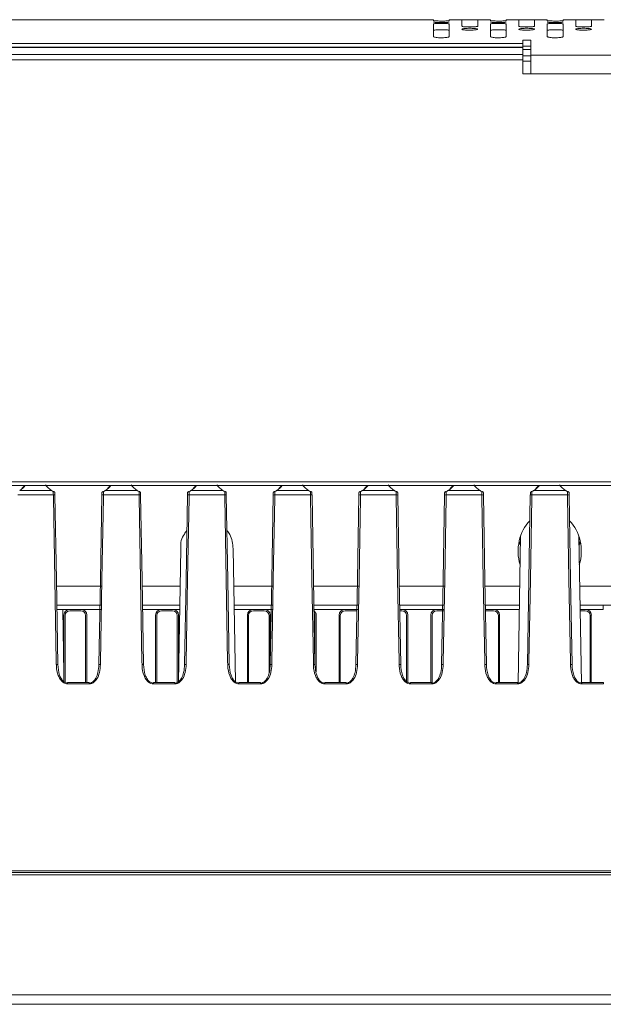
# Model space of a CAD drawing. Units: millimetres. Extents: x 261 to 7383, y -157 to 2824.
# Drawn here: x 5714 to 5806, y 1369 to 1525 of the extents above; entities that cross this region are included whole.
import ezdxf

# ---------------------------------------------------------------- set-up
doc = ezdxf.new("R2010")
doc.units = ezdxf.units.MM

msp = doc.modelspace()

# ---------------------------------------------------------------- linework, layer by layer
at = {"color": 7, "linetype": 'Continuous', "lineweight": 15, "ltscale": 10}
for p, q in [((5779.62, 1525.01), (5477.72, 1525.01)), ((5779.62, 1525.01), (5779.62, 1524.85)), ((5784.12, 1525.01), (5782.12, 1525.01)), ((5782.12, 1524.85), (5782.12, 1525.01)), ((5784.12, 1524.96), (5784.12, 1523.98)), ((5788.62, 1525.01), (5786.6, 1525.01)), ((5786.62, 1523.98), (5786.62, 1524.96)), ((5788.62, 1525.01), (5788.62, 1524.85)), ((5793.12, 1525.01), (5791.12, 1525.01)), ((5791.12, 1524.85), (5791.12, 1525.01)), ((5793.12, 1524.96), (5793.12, 1523.98)), ((5797.62, 1525.01), (5795.6, 1525.01)), ((5795.62, 1523.98), (5795.62, 1524.96)), ((5797.62, 1525.01), (5797.62, 1524.85)), ((5802.12, 1525.01), (5800.12, 1525.01)), ((5800.12, 1524.85), (5800.12, 1525.01)), ((5802.12, 1524.96), (5802.12, 1523.98)), ((5806.62, 1525.01), (5804.6, 1525.01)), ((5804.62, 1523.98), (5804.62, 1524.96)), ((5779.62, 1524.33), (5779.62, 1522.35)), ((5782.12, 1522.35), (5782.12, 1524.33)), ((5788.62, 1524.33), (5788.62, 1522.35)), ((5791.12, 1522.35), (5791.12, 1524.33)), ((5797.62, 1524.33), (5797.62, 1522.35)), ((5800.12, 1522.35), (5800.12, 1524.33)), ((5793.77, 1521.78), (5795.04, 1521.78)), ((5793.77, 1521.27), (5793.77, 1521.78)), ((5795.04, 1521.78), (5795.04, 1519.42)), ((5463.57, 1521.27), (5793.77, 1521.27)), ((5793.77, 1520.66), (5463.57, 1520.66)), ((5793.77, 1520.64), (5463.57, 1520.64)), ((5793.77, 1520.66), (5793.77, 1521.27)), ((5793.77, 1520.8), (5795.04, 1520.8)), ((5793.77, 1520.66), (5793.77, 1520.64)), ((5793.77, 1519.51), (5793.77, 1520.64)), ((5463.57, 1519.51), (5793.77, 1519.51)), ((5793.77, 1518.68), (5463.57, 1518.68)), ((5793.77, 1519.51), (5793.77, 1518.68)), ((5793.77, 1516.46), (5793.77, 1518.68)), ((5795.04, 1519.42), (5809.32, 1519.42)), ((5795.04, 1516.46), (5795.04, 1519.42)), ((5831.87, 1516.46), (5793.77, 1516.46)), ((5022.29, 1451.42), (6844.87, 1451.42)), ((5714.21, 1450.6), (5719.23, 1450.6)), ((5714.49, 1450.84), (5714.95, 1451.42)), ((5727.76, 1450.6), (5732.77, 1450.6)), ((5728.04, 1450.84), (5728.49, 1451.42)), ((5741.31, 1450.6), (5746.32, 1450.6)), ((5741.58, 1450.84), (5742.04, 1451.42)), ((5754.85, 1450.6), (5759.87, 1450.6)), ((5755.13, 1450.84), (5755.59, 1451.42)), ((5768.4, 1450.6), (5773.41, 1450.6)), ((5768.68, 1450.84), (5769.13, 1451.42)), ((5781.95, 1450.6), (5786.96, 1450.6)), ((5782.22, 1450.84), (5782.68, 1451.42)), ((5795.49, 1450.6), (5800.51, 1450.6)), ((5795.77, 1450.84), (5796.23, 1451.42)), ((5719.54, 1449.92), (5713.9, 1449.92)), ((5733.08, 1449.92), (5727.45, 1449.92)), ((5746.63, 1449.92), (5741, 1449.92)), ((5760.18, 1449.92), (5754.54, 1449.92)), ((5773.72, 1449.92), (5768.09, 1449.92)), ((5787.27, 1449.92), (5781.64, 1449.92)), ((5800.82, 1449.92), (5795.18, 1449.92)), ((5793.39, 1443.44), (5792.99, 1420.19)), ((5803.01, 1420.19), (5802.61, 1443.44)), ((5739.67, 1441.41), (5739.31, 1420.4)), ((5748.32, 1420.39), (5747.95, 1441.4)), ((5793.33, 1442.01), (5793.37, 1442.01)), ((5720.04, 1435.51), (5727.2, 1435.51)), ((5733.58, 1435.51), (5739.57, 1435.51)), ((5748.06, 1435.51), (5754.29, 1435.51)), ((5760.68, 1435.51), (5767.84, 1435.51)), ((5774.22, 1435.51), (5781.39, 1435.51)), ((5787.77, 1435.51), (5793.26, 1435.51)), ((5802.74, 1435.51), (5808.48, 1435.51)), ((5727.15, 1432.51), (5720.09, 1432.51)), ((5722.11, 1431.82), (5720.1, 1431.82)), ((5721.2, 1421.72), (5721.03, 1431.82)), ((5723.93, 1431.82), (5722.11, 1431.82)), ((5723.88, 1431.62), (5722.15, 1431.62)), ((5727.13, 1431.82), (5723.93, 1431.82)), ((5739.52, 1432.51), (5733.64, 1432.51)), ((5736.61, 1431.82), (5733.65, 1431.82)), ((5738.43, 1431.82), (5736.61, 1431.82)), ((5738.38, 1431.62), (5736.65, 1431.62)), ((5739.51, 1431.82), (5738.43, 1431.82)), ((5754.24, 1432.51), (5748.11, 1432.51)), ((5751.11, 1431.82), (5748.12, 1431.82)), ((5752.93, 1431.82), (5751.11, 1431.82)), ((5752.88, 1431.62), (5751.15, 1431.62)), ((5754.23, 1431.82), (5752.93, 1431.82)), ((5767.79, 1432.51), (5760.73, 1432.51)), ((5765.61, 1431.82), (5760.74, 1431.82)), ((5767.43, 1431.82), (5765.61, 1431.82)), ((5767.38, 1431.62), (5765.65, 1431.62)), ((5767.38, 1431.62), (5767.52, 1431.6)), ((5767.52, 1431.81), (5767.43, 1431.82)), ((5767.77, 1431.82), (5767.52, 1431.82)), ((5781.33, 1432.51), (5774.28, 1432.51)), ((5774.68, 1431.82), (5774.29, 1431.82)), ((5774.63, 1431.62), (5774.29, 1431.62)), ((5780.11, 1431.82), (5774.68, 1431.82)), ((5781.32, 1431.82), (5780.11, 1431.82)), ((5781.32, 1431.62), (5780.15, 1431.62)), ((5793.2, 1432.51), (5787.82, 1432.51)), ((5789.18, 1431.82), (5787.84, 1431.82)), ((5789.13, 1431.62), (5787.84, 1431.62)), ((5793.19, 1431.82), (5789.18, 1431.82)), ((5791.33, 1431.81), (5791.52, 1431.81)), ((5791.53, 1431.81), (5791.52, 1431.81)), ((5791.52, 1431.81), (5791.52, 1431.81)), ((5791.53, 1431.81), (5792.76, 1431.81)), ((5792.77, 1431.81), (5792.76, 1431.81)), ((5792.78, 1431.81), (5792.77, 1431.81)), ((5792.78, 1431.81), (5793.19, 1431.81)), ((5808.43, 1432.51), (5802.8, 1432.51)), ((5803.68, 1431.82), (5802.81, 1431.82)), ((5803.63, 1431.62), (5802.81, 1431.62)), ((5806.47, 1431.82), (5803.68, 1431.82)), ((5806.47, 1431.82), (5806.47, 1432.51)), ((5721.2, 1430.91), (5721.2, 1420.41)), ((5721.4, 1430.87), (5721.4, 1420.28)), ((5724.63, 1420.29), (5724.63, 1430.87)), ((5724.83, 1420.29), (5724.83, 1430.91)), ((5735.7, 1430.91), (5735.7, 1420.29)), ((5735.9, 1430.87), (5735.9, 1420.29)), ((5739.13, 1420.28), (5739.13, 1430.87)), ((5739.33, 1421.72), (5739.33, 1430.91)), ((5750.2, 1430.91), (5750.2, 1420.29)), ((5750.4, 1430.87), (5750.4, 1420.29)), ((5753.63, 1421.74), (5753.63, 1430.87)), ((5753.83, 1423.31), (5753.83, 1430.91)), ((5760.88, 1423.98), (5760.88, 1430.87)), ((5761.08, 1421.98), (5761.08, 1430.91)), ((5764.7, 1430.91), (5764.7, 1420.29)), ((5764.9, 1430.87), (5764.9, 1420.29)), ((5775.38, 1420.42), (5775.38, 1430.87)), ((5775.58, 1420.29), (5775.58, 1430.91)), ((5779.2, 1430.91), (5779.2, 1420.29)), ((5779.4, 1430.87), (5779.4, 1420.18)), ((5789.88, 1420.29), (5789.88, 1430.87)), ((5790.08, 1420.29), (5790.08, 1430.91)), ((5804.38, 1420.29), (5804.38, 1430.87)), ((5804.58, 1420.29), (5804.58, 1430.91)), ((5725.2, 1420.29), (5721.79, 1420.29)), ((5725.2, 1420.06), (5721.79, 1420.06)), ((5738.74, 1420.29), (5735.34, 1420.29)), ((5738.74, 1420.06), (5735.34, 1420.06)), ((5752.29, 1420.29), (5748.88, 1420.29)), ((5752.29, 1420.06), (5748.88, 1420.06)), ((5765.84, 1420.29), (5762.43, 1420.29)), ((5765.84, 1420.06), (5762.43, 1420.06)), ((5779.38, 1420.29), (5775.98, 1420.29)), ((5779.38, 1420.06), (5775.98, 1420.06)), ((5792.93, 1420.29), (5789.52, 1420.29)), ((5792.93, 1420.06), (5789.52, 1420.06)), ((5806.48, 1420.29), (5803.07, 1420.29)), ((5806.48, 1420.06), (5803.07, 1420.06)), ((5238.27, 1390.26), (5815.87, 1390.26)), ((5815.87, 1389.88), (5238.27, 1389.88)), ((5831.65, 1390.51), (5628.88, 1390.51)), ((5831.65, 1390.26), (5628.88, 1390.26)), ((5636.79, 1370.93), (5815.87, 1370.93)), ((5815.87, 1369.43), (5636.79, 1369.43))]:
    msp.add_line(p, q, dxfattribs=at)
at = {"color": 8, "linetype": 'Continuous', "lineweight": 15, "ltscale": 10}
for p, q in [((5793.77, 1520.28), (5795.04, 1520.28)), ((5793.77, 1519.3), (5795.04, 1519.3)), ((5793.77, 1518.46), (5795.04, 1518.46)), ((6844.87, 1451.96), (5022.29, 1451.96)), ((5719.54, 1449.53), (5719.54, 1449.92)), ((5727.45, 1449.92), (5727.44, 1449.46)), ((5733.09, 1449.53), (5733.08, 1449.92)), ((5741, 1449.92), (5740.99, 1449.46)), ((5746.64, 1449.53), (5746.63, 1449.92)), ((5754.54, 1449.92), (5754.54, 1449.46)), ((5760.18, 1449.53), (5760.18, 1449.92)), ((5768.09, 1449.92), (5768.08, 1449.46)), ((5773.73, 1449.53), (5773.72, 1449.92)), ((5781.64, 1449.92), (5781.63, 1449.46)), ((5787.28, 1449.53), (5787.27, 1449.92)), ((5795.18, 1449.92), (5795.18, 1449.46)), ((5800.82, 1449.53), (5800.82, 1449.92)), ((5720, 1423.12), (5720, 1423.59)), ((5733.55, 1423.12), (5733.54, 1423.59)), ((5747.1, 1423.12), (5747.09, 1423.59)), ((5760.64, 1423.12), (5760.64, 1423.59)), ((5774.19, 1423.12), (5774.18, 1423.59)), ((5787.74, 1423.12), (5787.73, 1423.59)), ((5801.28, 1423.12), (5801.28, 1423.59)), ((5726.99, 1423.53), (5726.98, 1423.12)), ((5740.54, 1423.53), (5740.53, 1423.12)), ((5754.08, 1423.53), (5754.08, 1423.12)), ((5767.63, 1423.53), (5767.62, 1423.12)), ((5781.18, 1423.53), (5781.17, 1423.12)), ((5794.72, 1423.53), (5794.72, 1423.12)), ((5721.79, 1420.29), (5721.79, 1420.06)), ((5725.2, 1420.29), (5725.2, 1420.06)), ((5735.34, 1420.29), (5735.34, 1420.06)), ((5738.74, 1420.29), (5738.74, 1420.06)), ((5748.88, 1420.29), (5748.88, 1420.06)), ((5752.29, 1420.29), (5752.29, 1420.06)), ((5762.43, 1420.29), (5762.43, 1420.06)), ((5765.84, 1420.29), (5765.84, 1420.06)), ((5775.98, 1420.29), (5775.98, 1420.06)), ((5779.38, 1420.29), (5779.38, 1420.06)), ((5789.52, 1420.29), (5789.52, 1420.06)), ((5792.93, 1420.29), (5792.93, 1420.06)), ((5803.07, 1420.29), (5803.07, 1420.06)), ((5806.48, 1420.29), (5806.48, 1420.06))]:
    msp.add_line(p, q, dxfattribs=at)
at = {"color": 7, "linetype": 'Continuous', "lineweight": 15, "ltscale": 10, "flags": 128}
for points in [[(5719.54, 1449.92), (5719.53, 1450.12), (5719.53, 1450.3), (5719.53, 1450.47)], [(5719.78, 1450.25), (5719.78, 1450.14), (5719.78, 1450.02), (5719.79, 1449.9)], [(5727.2, 1449.9), (5727.2, 1450.02), (5727.2, 1450.14), (5727.21, 1450.25)], [(5727.46, 1450.47), (5727.46, 1450.3), (5727.45, 1450.12), (5727.45, 1449.92)], [(5733.08, 1449.92), (5733.08, 1450.12), (5733.08, 1450.3), (5733.08, 1450.47)], [(5733.33, 1450.25), (5733.33, 1450.14), (5733.33, 1450.02), (5733.33, 1449.9)], [(5740.75, 1449.9), (5740.75, 1450.02), (5740.75, 1450.14), (5740.75, 1450.25)], [(5741, 1450.47), (5741, 1450.3), (5741, 1450.12), (5741, 1449.92)], [(5746.63, 1449.92), (5746.63, 1450.12), (5746.63, 1450.3), (5746.62, 1450.47)], [(5746.87, 1450.25), (5746.88, 1450.14), (5746.88, 1450.02), (5746.88, 1449.9)], [(5754.29, 1449.9), (5754.3, 1450.02), (5754.3, 1450.14), (5754.3, 1450.25)], [(5754.55, 1450.47), (5754.55, 1450.3), (5754.55, 1450.12), (5754.54, 1449.92)], [(5760.18, 1449.92), (5760.17, 1450.12), (5760.17, 1450.3), (5760.17, 1450.47)], [(5760.42, 1450.25), (5760.42, 1450.14), (5760.42, 1450.02), (5760.43, 1449.9)], [(5767.84, 1449.9), (5767.84, 1450.02), (5767.84, 1450.14), (5767.85, 1450.25)], [(5768.1, 1450.47), (5768.1, 1450.3), (5768.09, 1450.12), (5768.09, 1449.92)], [(5773.72, 1449.92), (5773.72, 1450.12), (5773.72, 1450.3), (5773.72, 1450.47)], [(5773.97, 1450.25), (5773.97, 1450.14), (5773.97, 1450.02), (5773.97, 1449.9)], [(5781.39, 1449.9), (5781.39, 1450.02), (5781.39, 1450.14), (5781.39, 1450.25)], [(5781.64, 1450.47), (5781.64, 1450.3), (5781.64, 1450.12), (5781.64, 1449.92)], [(5787.27, 1449.92), (5787.27, 1450.12), (5787.27, 1450.3), (5787.26, 1450.47)], [(5787.51, 1450.25), (5787.52, 1450.14), (5787.52, 1450.02), (5787.52, 1449.9)], [(5794.93, 1449.9), (5794.94, 1450.02), (5794.94, 1450.14), (5794.94, 1450.25)], [(5795.19, 1450.47), (5795.19, 1450.3), (5795.19, 1450.12), (5795.18, 1449.92)], [(5800.82, 1449.92), (5800.81, 1450.12), (5800.81, 1450.3), (5800.81, 1450.47)], [(5801.06, 1450.25), (5801.06, 1450.14), (5801.06, 1450.02), (5801.07, 1449.9)], [(5720, 1423.59), (5719.77, 1436.53), (5719.54, 1449.53)], [(5719.79, 1449.9), (5720.02, 1436.51), (5720.25, 1423.11)], [(5726.73, 1423.11), (5726.97, 1436.51), (5727.2, 1449.9)], [(5727.44, 1449.46), (5727.22, 1436.53), (5726.99, 1423.53)], [(5733.54, 1423.59), (5733.32, 1436.53), (5733.09, 1449.53)], [(5733.33, 1449.9), (5733.57, 1436.51), (5733.8, 1423.11)], [(5740.28, 1423.11), (5740.51, 1436.51), (5740.75, 1449.9)], [(5740.99, 1449.46), (5740.76, 1436.53), (5740.54, 1423.53)], [(5747.09, 1423.59), (5746.86, 1436.53), (5746.64, 1449.53)], [(5746.88, 1449.9), (5747.11, 1436.51), (5747.35, 1423.11)], [(5753.83, 1423.11), (5754.06, 1436.51), (5754.29, 1449.9)], [(5754.54, 1449.46), (5754.31, 1436.53), (5754.08, 1423.53)], [(5760.64, 1423.59), (5760.41, 1436.53), (5760.18, 1449.53)], [(5760.43, 1449.9), (5760.66, 1436.51), (5760.89, 1423.11)], [(5767.37, 1423.11), (5767.61, 1436.51), (5767.84, 1449.9)], [(5768.08, 1449.46), (5767.86, 1436.53), (5767.63, 1423.53)], [(5774.18, 1423.59), (5773.96, 1436.53), (5773.73, 1449.53)], [(5773.97, 1449.9), (5774.21, 1436.51), (5774.44, 1423.11)], [(5780.92, 1423.11), (5781.15, 1436.51), (5781.39, 1449.9)], [(5781.63, 1449.46), (5781.4, 1436.53), (5781.18, 1423.53)], [(5787.73, 1423.59), (5787.5, 1436.53), (5787.28, 1449.53)], [(5787.52, 1449.9), (5787.75, 1436.51), (5787.99, 1423.11)], [(5794.47, 1423.11), (5794.7, 1436.51), (5794.93, 1449.9)], [(5795.18, 1449.46), (5794.95, 1436.53), (5794.72, 1423.53)], [(5801.28, 1423.59), (5801.05, 1436.53), (5800.82, 1449.53)], [(5801.07, 1449.9), (5801.3, 1436.51), (5801.53, 1423.11)]]:
    msp.add_lwpolyline(points, dxfattribs=at)
at = {"color": 7, "linetype": 'Continuous', "lineweight": 15, "ltscale": 100}
for centre, radius, start, end in [((5719.61, 1449.24), 0.683, 75.0477, 96.1862), ((5727.38, 1449.24), 0.683, 83.8123, 104.9544), ((5733.16, 1449.24), 0.683, 75.0456, 96.1877), ((5740.92, 1449.24), 0.683, 83.8138, 104.9523), ((5746.7, 1449.24), 0.683, 75.0477, 96.1862), ((5754.47, 1449.24), 0.683, 83.8138, 104.9523), ((5760.25, 1449.24), 0.683, 75.047, 96.1864), ((5768.02, 1449.24), 0.683, 83.8138, 104.9523), ((5773.8, 1449.24), 0.683, 75.0477, 96.1862), ((5781.56, 1449.24), 0.683, 83.8138, 104.9523), ((5787.34, 1449.24), 0.683, 75.0477, 96.1862), ((5795.11, 1449.24), 0.683, 83.8136, 104.953), ((5800.89, 1449.24), 0.683, 75.0477, 96.1862), ((5722.11, 1430.91), 0.902, 90, 180), ((5722.15, 1430.87), 0.75, 90, 180), ((5723.88, 1430.87), 0.75, 0, 90), ((5723.93, 1430.91), 0.902, 0, 90), ((5736.61, 1430.91), 0.902, 90, 180), ((5736.65, 1430.87), 0.75, 90, 180), ((5738.38, 1430.87), 0.75, 0, 90), ((5738.43, 1430.91), 0.902, 0, 90), ((5751.11, 1430.91), 0.902, 90, 180), ((5751.15, 1430.87), 0.75, 90, 180), ((5752.88, 1430.87), 0.75, 0, 90), ((5752.93, 1430.91), 0.902, 0, 90), ((5760.18, 1430.91), 0.902, 0, 50.3511), ((5765.61, 1430.91), 0.902, 90, 180), ((5765.65, 1430.87), 0.75, 90, 180), ((5774.63, 1430.87), 0.75, 0, 90), ((5774.68, 1430.91), 0.902, 0, 90), ((5780.11, 1430.91), 0.902, 90, 180), ((5780.15, 1430.87), 0.75, 90, 180), ((5789.13, 1430.87), 0.75, 0, 90), ((5789.18, 1430.91), 0.902, 0, 90), ((5803.63, 1430.87), 0.75, 0, 90), ((5803.68, 1430.91), 0.902, 0, 90), ((5760.13, 1430.87), 0.75, 0, 33.9078), ((5720.08, 1422.18), 0.942, 79.5136, 94.7786), ((5726.9, 1422.18), 0.942, 85.2203, 100.4879), ((5733.63, 1422.18), 0.942, 79.5121, 94.7797), ((5740.45, 1422.18), 0.942, 85.2214, 100.4864), ((5747.18, 1422.18), 0.942, 79.5136, 94.7786), ((5754, 1422.18), 0.942, 85.222, 100.4858), ((5760.72, 1422.18), 0.942, 79.5125, 94.7794), ((5767.54, 1422.18), 0.942, 85.2204, 100.4874), ((5774.27, 1422.18), 0.942, 79.5136, 94.7786), ((5781.09, 1422.18), 0.942, 85.2214, 100.4864), ((5787.82, 1422.18), 0.942, 79.5126, 94.7796), ((5794.64, 1422.18), 0.942, 85.2206, 100.4875), ((5801.36, 1422.18), 0.942, 79.5142, 94.778)]:
    msp.add_arc(centre, radius, start, end, dxfattribs=at)
at = {"color": 8, "linetype": 'Continuous', "lineweight": 15, "ltscale": 100}
for centre, start_param, end_param in [((5710.72, 1453.77), 5.440537, 5.695951), ((5722.72, 1453.77), 3.70449, 3.984241), ((5724.27, 1453.77), 5.440537, 5.695951), ((5736.27, 1453.77), 3.70449, 3.984241), ((5737.81, 1453.77), 5.440537, 5.695951), ((5749.81, 1453.77), 3.70449, 3.984241), ((5751.36, 1453.77), 5.440537, 5.695951), ((5763.36, 1453.77), 3.70449, 3.984241), ((5764.91, 1453.77), 5.440537, 5.695951), ((5776.91, 1453.77), 3.70449, 3.984241), ((5778.45, 1453.77), 5.440537, 5.695951), ((5790.45, 1453.77), 3.70449, 3.984241), ((5792, 1453.77), 5.440537, 5.695951), ((5804, 1453.77), 3.70449, 3.984241)]:
    msp.add_ellipse(centre, major_axis=(5.25, 0), ratio=0.809865, start_param=start_param, end_param=end_param, dxfattribs=at)
at = {"color": 7, "linetype": 'Continuous', "lineweight": 15, "ltscale": 100}
for centre, start_param, end_param in [((5798, 1441.03), 0.678266, 1.927655), ((5798, 1441.03), 4.35553, 5.604743), ((5798, 1444.21), 1.831077, 1.935834), ((5798, 1444.21), 4.326558, 4.452108)]:
    msp.add_ellipse(centre, major_axis=(0, 6.17), ratio=0.809784, start_param=start_param, end_param=end_param, dxfattribs=at)
at = {"color": 7, "linetype": 'Continuous', "lineweight": 15, "ltscale": 10}
for points, knots in [([(5779.62, 1524.85), (5779.63, 1524.84), (5779.66, 1524.83), (5779.87, 1524.82), (5780.19, 1524.81), (5780.59, 1524.8), (5781.01, 1524.8), (5781.43, 1524.8), (5781.77, 1524.81), (5782.02, 1524.83), (5782.11, 1524.84), (5782.12, 1524.85), (5782.12, 1524.85)], [0, 0, 0, 0, 0.107476, 0.214953, 0.322404, 0.429777, 0.537054, 0.644285, 0.751542, 0.858877, 0.966303, 1, 1, 1, 1]), ([(5784.12, 1525.01), (5784.13, 1525.01), (5784.16, 1525.01), (5784.37, 1525.01), (5784.69, 1525.01), (5785.09, 1525.01), (5785.51, 1525.01), (5785.92, 1525.01), (5786.27, 1525.01), (5786.51, 1525.01), (5786.62, 1525.01), (5786.61, 1525.01), (5786.6, 1525.01)], [0, 0, 0, 0, 0.107369, 0.214739, 0.322109, 0.429478, 0.53685, 0.644218, 0.751585, 0.858956, 0.966327, 1, 1, 1, 1]), ([(5786.62, 1524.96), (5786.6, 1524.97), (5786.58, 1524.97), (5786.36, 1524.98), (5786.04, 1524.98), (5785.65, 1524.99), (5785.22, 1524.99), (5784.81, 1524.98), (5784.46, 1524.98), (5784.22, 1524.97), (5784.12, 1524.97), (5784.12, 1524.97), (5784.12, 1524.96)], [0, 0, 0, 0, 0.107393, 0.214786, 0.322166, 0.429533, 0.53689, 0.644244, 0.751598, 0.858958, 0.966333, 1, 1, 1, 1]), ([(5788.62, 1524.85), (5788.63, 1524.84), (5788.66, 1524.83), (5788.87, 1524.82), (5789.19, 1524.81), (5789.59, 1524.8), (5790.01, 1524.8), (5790.43, 1524.8), (5790.77, 1524.81), (5791.02, 1524.83), (5791.11, 1524.84), (5791.12, 1524.85), (5791.12, 1524.85)], [0, 0, 0, 0, 0.107476, 0.214953, 0.322404, 0.429773, 0.537054, 0.644285, 0.751543, 0.858877, 0.966303, 1, 1, 1, 1]), ([(5793.12, 1525.01), (5793.13, 1525.01), (5793.16, 1525.01), (5793.37, 1525.01), (5793.69, 1525.01), (5794.09, 1525.01), (5794.51, 1525.01), (5794.92, 1525.01), (5795.27, 1525.01), (5795.51, 1525.01), (5795.62, 1525.01), (5795.61, 1525.01), (5795.6, 1525.01)], [0, 0, 0, 0, 0.107369, 0.214737, 0.322109, 0.429478, 0.536846, 0.644218, 0.751585, 0.858956, 0.966327, 1, 1, 1, 1]), ([(5795.62, 1524.96), (5795.6, 1524.97), (5795.58, 1524.97), (5795.36, 1524.98), (5795.04, 1524.98), (5794.65, 1524.99), (5794.22, 1524.99), (5793.81, 1524.98), (5793.46, 1524.98), (5793.22, 1524.97), (5793.12, 1524.97), (5793.12, 1524.97), (5793.12, 1524.96)], [0, 0, 0, 0, 0.107393, 0.214786, 0.322169, 0.429532, 0.53689, 0.644243, 0.751597, 0.858958, 0.966333, 1, 1, 1, 1]), ([(5797.62, 1524.85), (5797.63, 1524.84), (5797.66, 1524.83), (5797.87, 1524.82), (5798.19, 1524.81), (5798.59, 1524.8), (5799.01, 1524.8), (5799.43, 1524.8), (5799.77, 1524.81), (5800.02, 1524.83), (5800.11, 1524.84), (5800.12, 1524.85), (5800.12, 1524.85)], [0, 0, 0, 0, 0.107476, 0.214954, 0.322404, 0.429773, 0.537055, 0.644286, 0.75154, 0.858877, 0.966303, 1, 1, 1, 1]), ([(5802.12, 1525.01), (5802.13, 1525.01), (5802.16, 1525.01), (5802.37, 1525.01), (5802.69, 1525.01), (5803.09, 1525.01), (5803.51, 1525.01), (5803.92, 1525.01), (5804.27, 1525.01), (5804.51, 1525.01), (5804.62, 1525.01), (5804.61, 1525.01), (5804.6, 1525.01)], [0, 0, 0, 0, 0.107369, 0.214738, 0.322108, 0.42948, 0.536848, 0.644216, 0.751586, 0.858957, 0.966327, 1, 1, 1, 1]), ([(5804.62, 1524.96), (5804.6, 1524.97), (5804.58, 1524.97), (5804.36, 1524.98), (5804.04, 1524.98), (5803.65, 1524.99), (5803.22, 1524.99), (5802.81, 1524.98), (5802.46, 1524.98), (5802.22, 1524.97), (5802.12, 1524.97), (5802.12, 1524.97), (5802.12, 1524.96)], [0, 0, 0, 0, 0.107393, 0.214787, 0.322167, 0.429531, 0.536888, 0.644242, 0.751596, 0.858959, 0.966333, 1, 1, 1, 1]), ([(5779.62, 1524.63), (5779.63, 1524.63), (5779.66, 1524.61), (5779.87, 1524.59), (5780.19, 1524.57), (5780.59, 1524.56), (5781.02, 1524.56), (5781.43, 1524.56), (5781.77, 1524.58), (5782.01, 1524.6), (5782.12, 1524.62), (5782.11, 1524.63), (5782.1, 1524.63)], [0, 0, 0, 0, 0.107634, 0.21527, 0.322837, 0.43022, 0.537414, 0.644505, 0.751645, 0.858955, 0.966463, 1, 1, 1, 1]), ([(5782.12, 1524.33), (5782.1, 1524.34), (5782.08, 1524.36), (5781.86, 1524.39), (5781.54, 1524.41), (5781.14, 1524.42), (5780.72, 1524.42), (5780.31, 1524.41), (5779.96, 1524.4), (5779.72, 1524.37), (5779.62, 1524.35), (5779.62, 1524.33), (5779.62, 1524.33)], [0, 0, 0, 0, 0.107758, 0.215522, 0.323121, 0.43043, 0.537489, 0.644437, 0.751442, 0.858649, 0.966144, 1, 1, 1, 1]), ([(5782.12, 1523.32), (5782.1, 1523.34), (5782.08, 1523.36), (5781.86, 1523.39), (5781.54, 1523.41), (5781.14, 1523.42), (5780.72, 1523.42), (5780.31, 1523.41), (5779.96, 1523.39), (5779.72, 1523.37), (5779.62, 1523.34), (5779.62, 1523.33), (5779.62, 1523.32)], [0, 0, 0, 0, 0.107762, 0.215528, 0.323132, 0.430438, 0.537497, 0.64444, 0.75144, 0.858646, 0.966142, 1, 1, 1, 1]), ([(5784.12, 1523.98), (5784.13, 1523.97), (5784.16, 1523.94), (5784.38, 1523.9), (5784.7, 1523.87), (5785.09, 1523.86), (5785.52, 1523.85), (5785.93, 1523.87), (5786.27, 1523.89), (5786.52, 1523.93), (5786.61, 1523.96), (5786.62, 1523.98), (5786.62, 1523.98)], [0, 0, 0, 0, 0.108011, 0.216028, 0.323842, 0.43116, 0.53799, 0.644573, 0.751277, 0.858408, 0.966058, 1, 1, 1, 1]), ([(5784.12, 1523.5), (5784.13, 1523.49), (5784.16, 1523.45), (5784.38, 1523.41), (5784.7, 1523.37), (5785.09, 1523.35), (5785.52, 1523.35), (5785.93, 1523.37), (5786.27, 1523.4), (5786.52, 1523.44), (5786.63, 1523.49), (5786.61, 1523.54), (5786.44, 1523.58), (5786.15, 1523.62), (5785.77, 1523.64), (5785.35, 1523.65), (5784.93, 1523.64), (5784.56, 1523.61), (5784.28, 1523.58), (5784.14, 1523.54), (5784.12, 1523.51), (5784.12, 1523.5)], [0, 0, 0, 0, 0.054163, 0.108331, 0.162344, 0.215997, 0.269298, 0.322423, 0.37564, 0.42916, 0.483055, 0.53722, 0.591435, 0.645471, 0.699189, 0.752592, 0.805806, 0.859024, 0.912436, 0.966161, 1, 1, 1, 1]), ([(5788.62, 1524.63), (5788.63, 1524.63), (5788.66, 1524.61), (5788.87, 1524.59), (5789.19, 1524.57), (5789.59, 1524.56), (5790.02, 1524.56), (5790.43, 1524.56), (5790.77, 1524.58), (5791.01, 1524.6), (5791.12, 1524.62), (5791.11, 1524.63), (5791.1, 1524.63)], [0, 0, 0, 0, 0.107634, 0.215272, 0.322838, 0.430222, 0.537416, 0.644507, 0.751647, 0.858955, 0.966463, 1, 1, 1, 1]), ([(5791.12, 1524.33), (5791.1, 1524.34), (5791.08, 1524.36), (5790.86, 1524.39), (5790.54, 1524.41), (5790.14, 1524.42), (5789.72, 1524.42), (5789.31, 1524.41), (5788.96, 1524.4), (5788.72, 1524.37), (5788.62, 1524.35), (5788.62, 1524.33), (5788.62, 1524.33)], [0, 0, 0, 0, 0.107758, 0.215522, 0.323121, 0.430429, 0.537492, 0.644437, 0.751441, 0.85865, 0.966144, 1, 1, 1, 1]), ([(5791.12, 1523.32), (5791.1, 1523.34), (5791.08, 1523.36), (5790.86, 1523.39), (5790.54, 1523.41), (5790.14, 1523.42), (5789.72, 1523.42), (5789.31, 1523.41), (5788.96, 1523.39), (5788.72, 1523.37), (5788.62, 1523.34), (5788.62, 1523.33), (5788.62, 1523.32)], [0, 0, 0, 0, 0.107762, 0.21553, 0.323131, 0.430438, 0.537496, 0.64444, 0.75144, 0.858646, 0.966142, 1, 1, 1, 1]), ([(5793.12, 1523.98), (5793.13, 1523.97), (5793.16, 1523.94), (5793.38, 1523.9), (5793.7, 1523.87), (5794.09, 1523.86), (5794.52, 1523.85), (5794.93, 1523.87), (5795.27, 1523.89), (5795.52, 1523.93), (5795.61, 1523.96), (5795.62, 1523.98), (5795.62, 1523.98)], [0, 0, 0, 0, 0.108011, 0.216028, 0.323842, 0.43116, 0.53799, 0.644573, 0.751277, 0.858408, 0.966058, 1, 1, 1, 1]), ([(5793.12, 1523.5), (5793.13, 1523.49), (5793.16, 1523.45), (5793.38, 1523.41), (5793.7, 1523.37), (5794.09, 1523.35), (5794.52, 1523.35), (5794.93, 1523.37), (5795.27, 1523.4), (5795.52, 1523.44), (5795.63, 1523.49), (5795.61, 1523.54), (5795.44, 1523.58), (5795.15, 1523.62), (5794.77, 1523.64), (5794.35, 1523.65), (5793.93, 1523.64), (5793.56, 1523.61), (5793.28, 1523.58), (5793.14, 1523.54), (5793.12, 1523.51), (5793.12, 1523.5)], [0, 0, 0, 0, 0.054162, 0.10833, 0.162344, 0.215997, 0.269296, 0.322424, 0.37564, 0.42916, 0.483055, 0.53722, 0.591435, 0.645471, 0.699188, 0.752592, 0.805805, 0.859023, 0.912435, 0.966162, 1, 1, 1, 1]), ([(5797.62, 1524.63), (5797.63, 1524.63), (5797.66, 1524.61), (5797.87, 1524.59), (5798.19, 1524.57), (5798.59, 1524.56), (5799.02, 1524.56), (5799.43, 1524.56), (5799.77, 1524.58), (5800.01, 1524.6), (5800.12, 1524.62), (5800.11, 1524.63), (5800.1, 1524.63)], [0, 0, 0, 0, 0.107634, 0.21527, 0.322839, 0.430223, 0.537413, 0.644504, 0.751647, 0.858955, 0.966462, 1, 1, 1, 1]), ([(5800.12, 1524.33), (5800.1, 1524.34), (5800.08, 1524.36), (5799.86, 1524.39), (5799.54, 1524.41), (5799.14, 1524.42), (5798.72, 1524.42), (5798.31, 1524.41), (5797.96, 1524.4), (5797.72, 1524.37), (5797.62, 1524.35), (5797.62, 1524.33), (5797.62, 1524.33)], [0, 0, 0, 0, 0.107758, 0.215522, 0.323123, 0.430428, 0.537491, 0.644439, 0.75144, 0.858649, 0.966144, 1, 1, 1, 1]), ([(5800.12, 1523.32), (5800.1, 1523.34), (5800.08, 1523.36), (5799.86, 1523.39), (5799.54, 1523.41), (5799.14, 1523.42), (5798.72, 1523.42), (5798.31, 1523.41), (5797.96, 1523.39), (5797.72, 1523.37), (5797.62, 1523.34), (5797.62, 1523.33), (5797.62, 1523.32)], [0, 0, 0, 0, 0.107762, 0.215529, 0.323131, 0.430437, 0.537495, 0.644442, 0.751439, 0.858647, 0.966142, 1, 1, 1, 1]), ([(5802.12, 1523.98), (5802.13, 1523.97), (5802.16, 1523.94), (5802.38, 1523.9), (5802.69, 1523.87), (5803.09, 1523.86), (5803.52, 1523.85), (5803.93, 1523.87), (5804.27, 1523.89), (5804.52, 1523.93), (5804.61, 1523.96), (5804.62, 1523.98), (5804.62, 1523.98)], [0, 0, 0, 0, 0.108012, 0.216028, 0.32384, 0.431161, 0.537987, 0.64457, 0.751277, 0.858408, 0.966058, 1, 1, 1, 1]), ([(5802.12, 1523.5), (5802.13, 1523.49), (5802.16, 1523.45), (5802.38, 1523.41), (5802.7, 1523.37), (5803.09, 1523.35), (5803.52, 1523.35), (5803.93, 1523.37), (5804.27, 1523.4), (5804.52, 1523.44), (5804.63, 1523.49), (5804.61, 1523.54), (5804.44, 1523.58), (5804.15, 1523.62), (5803.77, 1523.64), (5803.35, 1523.65), (5802.93, 1523.64), (5802.56, 1523.61), (5802.28, 1523.58), (5802.14, 1523.54), (5802.12, 1523.51), (5802.12, 1523.5)], [0, 0, 0, 0, 0.054163, 0.10833, 0.162344, 0.215997, 0.269296, 0.322424, 0.375638, 0.42916, 0.483055, 0.53722, 0.591435, 0.64547, 0.699188, 0.752592, 0.805805, 0.859023, 0.912435, 0.966162, 1, 1, 1, 1]), ([(5779.62, 1522.35), (5779.63, 1522.33), (5779.66, 1522.28), (5779.88, 1522.22), (5780.2, 1522.18), (5780.6, 1522.15), (5781.03, 1522.15), (5781.43, 1522.17), (5781.77, 1522.21), (5782.02, 1522.26), (5782.11, 1522.31), (5782.12, 1522.34), (5782.12, 1522.35)], [0, 0, 0, 0, 0.10902, 0.218057, 0.326526, 0.433725, 0.539704, 0.6451, 0.750811, 0.857568, 0.965626, 1, 1, 1, 1]), ([(5788.62, 1522.35), (5788.63, 1522.33), (5788.66, 1522.28), (5788.88, 1522.22), (5789.2, 1522.18), (5789.6, 1522.15), (5790.03, 1522.15), (5790.43, 1522.17), (5790.77, 1522.21), (5791.02, 1522.26), (5791.11, 1522.31), (5791.12, 1522.34), (5791.12, 1522.35)], [0, 0, 0, 0, 0.109019, 0.218058, 0.326527, 0.433722, 0.539705, 0.645101, 0.750811, 0.857568, 0.965626, 1, 1, 1, 1]), ([(5797.62, 1522.35), (5797.63, 1522.33), (5797.66, 1522.28), (5797.88, 1522.22), (5798.2, 1522.18), (5798.6, 1522.15), (5799.03, 1522.15), (5799.43, 1522.17), (5799.77, 1522.21), (5800.02, 1522.26), (5800.11, 1522.31), (5800.12, 1522.34), (5800.12, 1522.35)], [0, 0, 0, 0, 0.109019, 0.218058, 0.326527, 0.433722, 0.539705, 0.645101, 0.750811, 0.857568, 0.965626, 1, 1, 1, 1]), ([(5719.53, 1450.47), (5719.44, 1450.51), (5719.34, 1450.56), (5719.24, 1450.6), (5719.23, 1450.6), (5719.23, 1450.6)], [0, 0, 0, 0, 0.910216, 0.977578, 1, 1, 1, 1]), ([(5719.78, 1450.25), (5719.78, 1450.26), (5719.78, 1450.29), (5719.76, 1450.34), (5719.72, 1450.39), (5719.66, 1450.42), (5719.59, 1450.45), (5719.55, 1450.46), (5719.53, 1450.47)], [0, 0, 0, 0, 0.067222, 0.272797, 0.48241, 0.667245, 0.833072, 1, 1, 1, 1]), ([(5727.21, 1450.25), (5727.21, 1450.27), (5727.21, 1450.32), (5727.25, 1450.37), (5727.31, 1450.42), (5727.39, 1450.44), (5727.44, 1450.46), (5727.46, 1450.47)], [0, 0, 0, 0, 0.205071, 0.410257, 0.613602, 0.823789, 1, 1, 1, 1]), ([(5727.76, 1450.6), (5727.76, 1450.6), (5727.75, 1450.6), (5727.65, 1450.56), (5727.55, 1450.51), (5727.46, 1450.47)], [0, 0, 0, 0, 0.022457, 0.089784, 1, 1, 1, 1]), ([(5733.08, 1450.47), (5732.98, 1450.51), (5732.89, 1450.56), (5732.79, 1450.6), (5732.78, 1450.6), (5732.77, 1450.6)], [0, 0, 0, 0, 0.910216, 0.977543, 1, 1, 1, 1]), ([(5733.33, 1450.25), (5733.33, 1450.26), (5733.33, 1450.29), (5733.31, 1450.34), (5733.26, 1450.39), (5733.2, 1450.42), (5733.14, 1450.45), (5733.1, 1450.46), (5733.08, 1450.47)], [0, 0, 0, 0, 0.067222, 0.272794, 0.482385, 0.667248, 0.83304, 1, 1, 1, 1]), ([(5740.75, 1450.25), (5740.76, 1450.27), (5740.76, 1450.32), (5740.8, 1450.37), (5740.86, 1450.42), (5740.93, 1450.44), (5740.98, 1450.46), (5741, 1450.47)], [0, 0, 0, 0, 0.205073, 0.410278, 0.613598, 0.823787, 1, 1, 1, 1]), ([(5741.31, 1450.6), (5741.3, 1450.6), (5741.29, 1450.6), (5741.19, 1450.56), (5741.1, 1450.51), (5741, 1450.47)], [0, 0, 0, 0, 0.022422, 0.089784, 1, 1, 1, 1]), ([(5746.62, 1450.47), (5746.53, 1450.51), (5746.43, 1450.56), (5746.33, 1450.6), (5746.32, 1450.6), (5746.32, 1450.6)], [0, 0, 0, 0, 0.910216, 0.977578, 1, 1, 1, 1]), ([(5746.87, 1450.25), (5746.87, 1450.26), (5746.87, 1450.29), (5746.86, 1450.34), (5746.81, 1450.39), (5746.75, 1450.42), (5746.68, 1450.45), (5746.64, 1450.46), (5746.62, 1450.47)], [0, 0, 0, 0, 0.067222, 0.272797, 0.48241, 0.667245, 0.833072, 1, 1, 1, 1]), ([(5754.3, 1450.25), (5754.3, 1450.27), (5754.31, 1450.32), (5754.35, 1450.37), (5754.41, 1450.42), (5754.48, 1450.44), (5754.53, 1450.46), (5754.55, 1450.47)], [0, 0, 0, 0, 0.205066, 0.410264, 0.613578, 0.823793, 1, 1, 1, 1]), ([(5754.85, 1450.6), (5754.85, 1450.6), (5754.84, 1450.6), (5754.74, 1450.56), (5754.64, 1450.51), (5754.55, 1450.47)], [0, 0, 0, 0, 0.022423, 0.089752, 1, 1, 1, 1]), ([(5760.17, 1450.47), (5760.08, 1450.51), (5759.98, 1450.56), (5759.88, 1450.6), (5759.87, 1450.6), (5759.87, 1450.6)], [0, 0, 0, 0, 0.910216, 0.977543, 1, 1, 1, 1]), ([(5760.42, 1450.25), (5760.42, 1450.26), (5760.42, 1450.29), (5760.4, 1450.34), (5760.36, 1450.39), (5760.3, 1450.42), (5760.23, 1450.45), (5760.19, 1450.46), (5760.17, 1450.47)], [0, 0, 0, 0, 0.067222, 0.272794, 0.482385, 0.667248, 0.83304, 1, 1, 1, 1]), ([(5767.85, 1450.25), (5767.85, 1450.27), (5767.85, 1450.32), (5767.89, 1450.37), (5767.95, 1450.42), (5768.03, 1450.44), (5768.08, 1450.46), (5768.1, 1450.47)], [0, 0, 0, 0, 0.205071, 0.410257, 0.613602, 0.823789, 1, 1, 1, 1]), ([(5768.4, 1450.6), (5768.4, 1450.6), (5768.39, 1450.6), (5768.29, 1450.56), (5768.19, 1450.51), (5768.1, 1450.47)], [0, 0, 0, 0, 0.022422, 0.089784, 1, 1, 1, 1]), ([(5773.72, 1450.47), (5773.62, 1450.51), (5773.53, 1450.56), (5773.43, 1450.6), (5773.42, 1450.6), (5773.41, 1450.6)], [0, 0, 0, 0, 0.910216, 0.977578, 1, 1, 1, 1]), ([(5773.97, 1450.25), (5773.97, 1450.26), (5773.97, 1450.29), (5773.95, 1450.34), (5773.9, 1450.39), (5773.84, 1450.42), (5773.78, 1450.45), (5773.74, 1450.46), (5773.72, 1450.47)], [0, 0, 0, 0, 0.067223, 0.272798, 0.482412, 0.667278, 0.833071, 1, 1, 1, 1]), ([(5781.39, 1450.25), (5781.4, 1450.27), (5781.4, 1450.32), (5781.44, 1450.37), (5781.5, 1450.42), (5781.57, 1450.44), (5781.62, 1450.46), (5781.64, 1450.47)], [0, 0, 0, 0, 0.205073, 0.410278, 0.613598, 0.823787, 1, 1, 1, 1]), ([(5781.95, 1450.6), (5781.94, 1450.6), (5781.93, 1450.6), (5781.83, 1450.56), (5781.74, 1450.51), (5781.64, 1450.47)], [0, 0, 0, 0, 0.022422, 0.089784, 1, 1, 1, 1]), ([(5787.26, 1450.47), (5787.17, 1450.51), (5787.07, 1450.56), (5786.97, 1450.6), (5786.96, 1450.6), (5786.96, 1450.6)], [0, 0, 0, 0, 0.910216, 0.977578, 1, 1, 1, 1]), ([(5787.51, 1450.25), (5787.51, 1450.26), (5787.51, 1450.29), (5787.5, 1450.34), (5787.45, 1450.39), (5787.39, 1450.42), (5787.32, 1450.45), (5787.28, 1450.46), (5787.26, 1450.47)], [0, 0, 0, 0, 0.067222, 0.272794, 0.482385, 0.667248, 0.83304, 1, 1, 1, 1]), ([(5794.94, 1450.25), (5794.94, 1450.27), (5794.95, 1450.32), (5794.99, 1450.37), (5795.05, 1450.42), (5795.12, 1450.44), (5795.17, 1450.46), (5795.19, 1450.47)], [0, 0, 0, 0, 0.205071, 0.410257, 0.613602, 0.823789, 1, 1, 1, 1]), ([(5795.49, 1450.6), (5795.49, 1450.6), (5795.48, 1450.6), (5795.38, 1450.56), (5795.28, 1450.51), (5795.19, 1450.47)], [0, 0, 0, 0, 0.022457, 0.089784, 1, 1, 1, 1]), ([(5800.81, 1450.47), (5800.72, 1450.51), (5800.62, 1450.56), (5800.52, 1450.6), (5800.51, 1450.6), (5800.51, 1450.6)], [0, 0, 0, 0, 0.910248, 0.977577, 1, 1, 1, 1]), ([(5801.06, 1450.25), (5801.06, 1450.26), (5801.06, 1450.29), (5801.04, 1450.34), (5801, 1450.39), (5800.94, 1450.42), (5800.87, 1450.45), (5800.83, 1450.46), (5800.81, 1450.47)], [0, 0, 0, 0, 0.067223, 0.272784, 0.482392, 0.667253, 0.833042, 1, 1, 1, 1]), ([(5740.65, 1444.28), (5740.51, 1444.1), (5739.87, 1443.3), (5739.57, 1442.25), (5739.7, 1441.47), (5739.71, 1441.41)], [0, 0, 0, 0, 0.208078, 0.939621, 1, 1, 1, 1]), ([(5747.95, 1441.4), (5747.89, 1442.19), (5747.81, 1443.22), (5747.13, 1444.09), (5746.98, 1444.3)], [0, 0, 0, 0, 0.767519, 1, 1, 1, 1]), ([(5721.79, 1420.06), (5721.66, 1420.07), (5721.38, 1420.1), (5720.96, 1420.37), (5720.58, 1420.8), (5720.17, 1421.65), (5720.02, 1422.45), (5720.01, 1423.04), (5720, 1423.12)], [0, 0, 0, 0, 0.102883, 0.213205, 0.377729, 0.541284, 0.936674, 1, 1, 1, 1]), ([(5720.25, 1423.11), (5720.3, 1422.54), (5720.36, 1421.77), (5720.75, 1420.89), (5721.07, 1420.48), (5721.44, 1420.23), (5721.68, 1420.19), (5721.79, 1420.18)], [0, 0, 0, 0, 0.472601, 0.637475, 0.799221, 0.904292, 1, 1, 1, 1]), ([(5726.98, 1423.12), (5726.95, 1422.69), (5726.89, 1421.9), (5726.52, 1420.95), (5726.06, 1420.39), (5725.62, 1420.11), (5725.34, 1420.07), (5725.2, 1420.06)], [0, 0, 0, 0, 0.335583, 0.61067, 0.779517, 0.889377, 1, 1, 1, 1]), ([(5725.2, 1420.18), (5725.29, 1420.19), (5725.42, 1420.2), (5725.65, 1420.3), (5725.94, 1420.5), (5726.33, 1421.04), (5726.66, 1421.95), (5726.7, 1422.7), (5726.73, 1423.11)], [0, 0, 0, 0, 0.082228, 0.103229, 0.207963, 0.374105, 0.653043, 1, 1, 1, 1]), ([(5735.34, 1420.06), (5735.2, 1420.07), (5734.93, 1420.1), (5734.5, 1420.37), (5734.13, 1420.8), (5733.72, 1421.65), (5733.57, 1422.45), (5733.55, 1423.04), (5733.55, 1423.12)], [0, 0, 0, 0, 0.10288, 0.213205, 0.37773, 0.541283, 0.936674, 1, 1, 1, 1]), ([(5733.8, 1423.11), (5733.85, 1422.54), (5733.9, 1421.77), (5734.3, 1420.89), (5734.62, 1420.48), (5734.98, 1420.23), (5735.22, 1420.19), (5735.34, 1420.18)], [0, 0, 0, 0, 0.472601, 0.637475, 0.799222, 0.904296, 1, 1, 1, 1]), ([(5740.53, 1423.12), (5740.5, 1422.69), (5740.44, 1421.9), (5740.06, 1420.95), (5739.6, 1420.39), (5739.17, 1420.11), (5738.89, 1420.07), (5738.74, 1420.06)], [0, 0, 0, 0, 0.335582, 0.610668, 0.779517, 0.889378, 1, 1, 1, 1]), ([(5738.74, 1420.18), (5738.84, 1420.19), (5738.97, 1420.2), (5739.2, 1420.3), (5739.49, 1420.5), (5739.88, 1421.04), (5740.2, 1421.95), (5740.25, 1422.7), (5740.28, 1423.11)], [0, 0, 0, 0, 0.082232, 0.103229, 0.207963, 0.374105, 0.653044, 1, 1, 1, 1]), ([(5748.88, 1420.06), (5748.75, 1420.07), (5748.47, 1420.1), (5748.05, 1420.37), (5747.68, 1420.8), (5747.26, 1421.65), (5747.12, 1422.45), (5747.1, 1423.04), (5747.1, 1423.12)], [0, 0, 0, 0, 0.10288, 0.213201, 0.377729, 0.541283, 0.936674, 1, 1, 1, 1]), ([(5747.35, 1423.11), (5747.39, 1422.54), (5747.45, 1421.77), (5747.85, 1420.89), (5748.16, 1420.48), (5748.53, 1420.23), (5748.77, 1420.19), (5748.88, 1420.18)], [0, 0, 0, 0, 0.472602, 0.637478, 0.799225, 0.904296, 1, 1, 1, 1]), ([(5754.08, 1423.12), (5754.04, 1422.69), (5753.99, 1421.9), (5753.61, 1420.95), (5753.15, 1420.39), (5752.72, 1420.11), (5752.43, 1420.07), (5752.29, 1420.06)], [0, 0, 0, 0, 0.335583, 0.61067, 0.779517, 0.889377, 1, 1, 1, 1]), ([(5752.29, 1420.18), (5752.39, 1420.19), (5752.51, 1420.2), (5752.74, 1420.3), (5753.03, 1420.5), (5753.43, 1421.04), (5753.75, 1421.95), (5753.8, 1422.7), (5753.83, 1423.11)], [0, 0, 0, 0, 0.082228, 0.103225, 0.207963, 0.374103, 0.653042, 1, 1, 1, 1]), ([(5762.43, 1420.06), (5762.3, 1420.07), (5762.02, 1420.1), (5761.6, 1420.37), (5761.22, 1420.8), (5760.81, 1421.65), (5760.66, 1422.45), (5760.65, 1423.04), (5760.64, 1423.12)], [0, 0, 0, 0, 0.10288, 0.213204, 0.377729, 0.541284, 0.936674, 1, 1, 1, 1]), ([(5760.89, 1423.11), (5760.94, 1422.54), (5761, 1421.77), (5761.39, 1420.89), (5761.71, 1420.48), (5762.08, 1420.23), (5762.32, 1420.19), (5762.43, 1420.18)], [0, 0, 0, 0, 0.472601, 0.637475, 0.799222, 0.904296, 1, 1, 1, 1]), ([(5767.62, 1423.12), (5767.59, 1422.69), (5767.53, 1421.9), (5767.16, 1420.95), (5766.7, 1420.39), (5766.26, 1420.11), (5765.98, 1420.07), (5765.84, 1420.06)], [0, 0, 0, 0, 0.335583, 0.61067, 0.779517, 0.889377, 1, 1, 1, 1]), ([(5765.84, 1420.18), (5765.93, 1420.19), (5766.06, 1420.2), (5766.29, 1420.3), (5766.58, 1420.5), (5766.97, 1421.04), (5767.3, 1421.95), (5767.34, 1422.7), (5767.37, 1423.11)], [0, 0, 0, 0, 0.082232, 0.103229, 0.207963, 0.374105, 0.653043, 1, 1, 1, 1]), ([(5775.98, 1420.06), (5775.84, 1420.07), (5775.57, 1420.1), (5775.14, 1420.37), (5774.77, 1420.8), (5774.36, 1421.65), (5774.21, 1422.45), (5774.19, 1423.04), (5774.19, 1423.12)], [0, 0, 0, 0, 0.10288, 0.213205, 0.37773, 0.541283, 0.936674, 1, 1, 1, 1]), ([(5774.44, 1423.11), (5774.49, 1422.54), (5774.54, 1421.77), (5774.94, 1420.89), (5775.26, 1420.48), (5775.62, 1420.23), (5775.86, 1420.19), (5775.98, 1420.18)], [0, 0, 0, 0, 0.472602, 0.637478, 0.799225, 0.904296, 1, 1, 1, 1]), ([(5781.17, 1423.12), (5781.14, 1422.69), (5781.08, 1421.9), (5780.7, 1420.95), (5780.24, 1420.39), (5779.81, 1420.11), (5779.53, 1420.07), (5779.38, 1420.06)], [0, 0, 0, 0, 0.335584, 0.61067, 0.77952, 0.889377, 1, 1, 1, 1]), ([(5779.38, 1420.18), (5779.48, 1420.19), (5779.61, 1420.2), (5779.84, 1420.3), (5780.13, 1420.5), (5780.52, 1421.04), (5780.84, 1421.95), (5780.89, 1422.7), (5780.92, 1423.11)], [0, 0, 0, 0, 0.082228, 0.103225, 0.207963, 0.374103, 0.653042, 1, 1, 1, 1]), ([(5789.52, 1420.06), (5789.39, 1420.07), (5789.11, 1420.1), (5788.69, 1420.37), (5788.32, 1420.8), (5787.9, 1421.65), (5787.76, 1422.45), (5787.74, 1423.04), (5787.74, 1423.12)], [0, 0, 0, 0, 0.102879, 0.213204, 0.377729, 0.541284, 0.936674, 1, 1, 1, 1]), ([(5787.99, 1423.11), (5788.03, 1422.54), (5788.09, 1421.77), (5788.49, 1420.89), (5788.8, 1420.48), (5789.17, 1420.23), (5789.41, 1420.19), (5789.52, 1420.18)], [0, 0, 0, 0, 0.472601, 0.637475, 0.799221, 0.904292, 1, 1, 1, 1]), ([(5794.72, 1423.12), (5794.68, 1422.69), (5794.63, 1421.9), (5794.25, 1420.95), (5793.79, 1420.39), (5793.36, 1420.11), (5793.07, 1420.07), (5792.93, 1420.06)], [0, 0, 0, 0, 0.335583, 0.61067, 0.779517, 0.889377, 1, 1, 1, 1]), ([(5792.93, 1420.18), (5793.03, 1420.19), (5793.15, 1420.2), (5793.38, 1420.3), (5793.67, 1420.5), (5794.07, 1421.04), (5794.39, 1421.95), (5794.44, 1422.7), (5794.47, 1423.11)], [0, 0, 0, 0, 0.082232, 0.103229, 0.207963, 0.374105, 0.653043, 1, 1, 1, 1]), ([(5803.07, 1420.06), (5802.94, 1420.07), (5802.66, 1420.1), (5802.24, 1420.37), (5801.86, 1420.8), (5801.45, 1421.65), (5801.3, 1422.45), (5801.29, 1423.04), (5801.28, 1423.12)], [0, 0, 0, 0, 0.10288, 0.213205, 0.37773, 0.541283, 0.936674, 1, 1, 1, 1]), ([(5801.53, 1423.11), (5801.58, 1422.54), (5801.64, 1421.77), (5802.03, 1420.89), (5802.35, 1420.48), (5802.72, 1420.23), (5802.96, 1420.19), (5803.07, 1420.18)], [0, 0, 0, 0, 0.472602, 0.637478, 0.799225, 0.904296, 1, 1, 1, 1])]:
    msp.add_open_spline(points, degree=3, knots=knots, dxfattribs=at)

doc.saveas('drawing.dxf')
